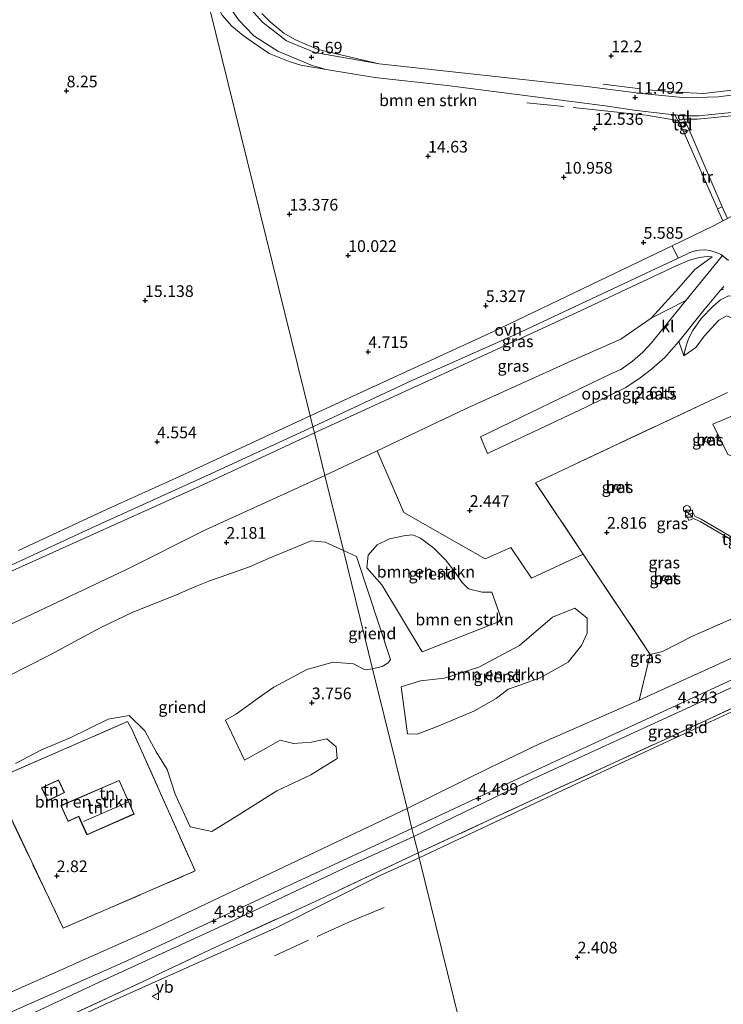
# Model space of a CAD drawing. Units: metres. Extents: x 39992 to 50000, y 412499 to 418750.
# Drawn here: x 41057 to 41207, y 417292 to 417502 of the extents above; entities that cross this region are included whole.
import ezdxf
from ezdxf.enums import TextEntityAlignment as Align

# ---------------------------------------------------------------- set-up
doc = ezdxf.new("R2010")
doc.units = ezdxf.units.M
doc.linetypes.add('IE-TERREINAFSCHEIDING', pattern=[10, 8, -2])
doc.layers.get('0').update_dxf_attribs({"lineweight": 25})
for name, color, linetype, lineweight in [('B-ME-AL-OVERIG-GV-B6', 7, 'BV-GELEIDERAIL', 18), ('B-ME-GR-BOMENSTRUIKEN-GV-B6', 93, 'Continuous', 18), ('B-ME-GW-KRUINLIJN-L-B1', 93, 'Continuous', 18), ('B-ME-GW-TEENLIJN-L-B1', 93, 'Continuous', 18), ('B-ME-IE-GRASLAND-GV-B6', 93, 'Continuous', 18), ('B-ME-IE-GRONDWERKLIJN-GROND_INGERICHT-GV-B6', 253, 'Continuous', 18), ('B-ME-IE-HULPGEOMETRIE-L-B1', 53, 'Continuous', 18), ('B-ME-IE-INRICHTINGSELEMENT-S-B1', 253, 'Continuous', 18), ('B-ME-IE-TERREINAFSCHEIDING-DOORGANG-L-B1', 8, 'IE-TERREINAFSCHEIDING-KUNSTMATIG-OPEN', 18), ('B-ME-IE-TERREINAFSCHEIDING-RASTERHEKWERK-L-B1', 8, 'IE-TERREINAFSCHEIDING', 18), ('B-ME-KG-KADASTRAAL-DAKRAND-L-B1', 13, 'Continuous', 18), ('B-ME-KG-KADASTRAAL-NOKLIJN-L-B1', 13, 'Continuous', 18), ('B-ME-OG-BEBOUWING-GV-B6', 173, 'Continuous', 18), ('B-ME-OG-BEBOUWING-S-B1', 173, 'Continuous', 18), ('B-ME-VH-VERH_SOORT-BETON-OVERIG-GV-B6', 8, 'IE-TERREINAFSCHEIDING-NATUURLIJK-HOUTWAL', 18), ('B-ME-VH-VERH_SOORT-BITUMEN-GV-B6', 8, 'IE-TERREINAFSCHEIDING-NATUURLIJK-HOUTWAL', 18), ('B-ME-VH-VERH_SOORT-KLINKERS-GV-B6', 8, 'IE-TERREINAFSCHEIDING-NATUURLIJK-HOUTWAL', 18), ('B-ME-VH-VERH_SOORT-ONVERHARD-GV-B6', 8, 'Continuous', 18), ('B-ME-VH-VERH_SOORT-TEGELS-GV-B6', 8, 'Continuous', 18), ('B-ME-VW-MEUBILAIR_WEGMEUBILAIR-VERKEERSBORD-S-B1', 8, 'Continuous', 18)]:
    doc.layers.add(name, color=color, linetype=linetype, lineweight=lineweight)
doc.layers.add('B-ME-GW-HOOGTEPUNT-S-B1', color=10, linetype='Continuous')
doc.styles.add('NLCS-ISO', font='NLCS-ISO.TTF')
doc.linetypes.add('BV-GELEIDERAIL', pattern='A,10,-3,[108,NLCS.SHX,S=1,R=0,X=0,Y=0],-3', length=16)
doc.linetypes.add('IE-TERREINAFSCHEIDING-KUNSTMATIG-OPEN', pattern='A,7,-1.5,[67,NLCS.SHX,S=0.75,R=0,X=0,Y=0],-1.5', length=10)
doc.linetypes.add('IE-TERREINAFSCHEIDING-NATUURLIJK-HOUTWAL', pattern='A,7,-1.5,[67,NLCS.SHX,S=0.75,R=45,X=0,Y=0],-1.5,7,-1.5,[70,NLCS.SHX,S=0.75,R=0,X=0,Y=0],-1.5', length=20)

# ---------------------------------------------------------------- blocks, each defined once
blk = doc.blocks.new('dtb')
blk.add_circle((0, 0), 0.75)
blk = doc.blocks.new('hoogtepunt')
for p, q in [((-0.5, 0), (0.5, 0)), ((0, 0.5), (0, -0.5))]:
    blk.add_line(p, q)
blk = doc.blocks.new('kast')
blk.add_line((-0.75, -0.75), (0.75, 0.75))
blk.add_lwpolyline([(-0.75, 0.75), (0.75, 0.75), (0.75, -0.75), (-0.75, -0.75)], close=True)
blk = doc.blocks.new('verkeersbord')
for p, q in [((0, 0.75), (-0.75, -0.625)), ((0.75, -0.625), (0, 0.75)), ((-0.75, -0.625), (0.75, -0.625))]:
    blk.add_line(p, q)

msp = doc.modelspace()

# ---------------------------------------------------------------- linework, layer by layer
at = {"layer": 'B-ME-AL-OVERIG-GV-B6'}
for points in [[(41159.638, 417373.761, 2.573), (41142.595, 417367.12, 2.573), (41133.938, 417381.402, 2.573), (41130.777, 417385.062, 2.339), (41131.018, 417387.747, 2.339), (41132.985, 417389.942, 2.339), (41135.609, 417391.236, 2.339), (41139.034, 417391.966, 2.339), (41140.62, 417392.107, 2.339), (41142.263, 417391.415, 2.339), (41145.065, 417389.231, 2.339), (41147.603, 417386.762, 2.339), (41149.368, 417384.469, 2.339), (41151.092, 417381.963, 2.339), (41152.53, 417380.539, 2.339), (41155.457, 417379.843, 2.384), (41157.496, 417379.841, 2.384), (41159.638, 417373.761, 2.573)], [(41053.939, 417361.816, 2.58), (41062.885, 417366.387, 2.58), (41073.716, 417372.227, 2.58), (41080.725, 417375.541, 2.58), (41089.707, 417379.149, 2.58), (41094.506, 417381.18, 2.58), (41096.961, 417382.165, 2.58), (41105.682, 417385.248, 2.58), (41109.761, 417387.044, 2.58), (41118.889, 417390.81, 2.574), (41121.867, 417390.541, 2.574), (41125.777, 417388.714, 2.574), (41132.003, 417363.468, 2.571)], [(41132.003, 417363.468, 2.571), (41125.777, 417388.714, 2.574), (41128.535, 417387.43, 2.57), (41135.86, 417365.442, 2.57), (41135.327, 417364.706, 2.57), (41134.025, 417363.987, 2.57), (41132.003, 417363.468, 2.571)], [(41145.666, 417351.03, 2.405), (41141.545, 417349.519, 2.405), (41139.459, 417349.563, 2.405), (41138.088, 417359.627, 2.405), (41142.205, 417360.894, 2.405), (41147.383, 417361.43, 2.405), (41154.745, 417363.844, 2.405), (41163.393, 417368.457, 2.405), (41170.432, 417374.472, 2.405), (41175.248, 417376.391, 2.405), (41177.875, 417374.297, 2.405), (41177.89, 417371.074, 2.405), (41176.696, 417368.434, 2.405), (41173.834, 417364.908, 2.405), (41167.843, 417361.501, 2.405), (41163.455, 417359.96, 2.405), (41160.978, 417359.081, 2.405), (41158.395, 417357.113, 2.405), (41153.652, 417354.385, 2.405), (41145.666, 417351.03, 2.405)], [(41132.003, 417363.468, 2.571), (41130.431, 417363.222, 2.58), (41127.92, 417364.496, 2.58), (41123.547, 417364.908, 2.58), (41117.912, 417363.323, 2.58), (41110.898, 417359.515, 2.58), (41107.835, 417357.404, 2.58), (41102.935, 417353.87, 2.58), (41100.573, 417352.492, 2.58), (41104.601, 417343.932, 2.58), (41109.266, 417346.473, 2.58), (41112.213, 417348.222, 2.58), (41115.084, 417347.497, 2.58), (41118.955, 417347.812, 2.58), (41122.197, 417348.485, 2.58), (41124.193, 417346.751, 2.58), (41124.42, 417344.277, 2.58), (41118.819, 417340.822, 2.58), (41111.555, 417337.392, 2.58), (41103.077, 417332.019, 2.58), (41097.66, 417328.69, 2.58), (41093.024, 417329.715, 2.58), (41089.808, 417336.661, 2.58), (41088.103, 417341.914, 2.58), (41085.727, 417345.684, 2.58), (41083.283, 417350.24, 2.58), (41079.921, 417353.513, 2.58), (41075.464, 417352.668, 2.58), (41067.335, 417348.719, 2.58), (41061.184, 417346.154, 2.58), (41055.643, 417343.254, 2.58)]]:
    msp.add_polyline3d(points, dxfattribs=at)
at = {"layer": 'B-ME-GR-BOMENSTRUIKEN-GV-B6'}
for points in [[(41196.034, 417453.878, 5.456), (41157.84, 417435.572, 5.153), (41118.678, 417417.499, 5.31), (41093.091, 417521.247, 5.061)], [(41093.091, 417521.247, 5.061), (41118.678, 417417.499, 5.31)], [(41133.395, 417492.739, 6.473), (41120.339, 417495.826, 5.744), (41117.976, 417496.834, 5.789), (41115.377, 417497.993, 5.63), (41113.002, 417499.303, 5.534), (41110.1, 417501.713, 5.531), (41108.289, 417503.532, 5.405)], [(41099.838, 417503.182, 5.396), (41101.896, 417500.799, 5.516), (41104.303, 417498.829, 5.555), (41106.243, 417497.449, 5.504), (41109.891, 417494.967, 5.624), (41114.142, 417493.235, 5.657), (41116.633, 417492.492, 5.804), (41122.055, 417491.543, 5.846), (41132.509, 417489.86, 6.545), (41147.933, 417488.111, 8.027), (41181.711, 417483.809, 11.267), (41188.452, 417482.797, 11.468), (41194.631, 417482.08, 11.369), (41196.618, 417481.85, 11.351), (41197.292, 417480.63, 11.231), (41198.573, 417478.131, 11.225), (41205.761, 417461.765, 5.867), (41206.883, 417459.189, 5.642), (41205.057, 417458.204, 5.531), (41196.034, 417453.878, 5.456)], [(41294.458, 417502.478, 7.472), (41297.223, 417498.366, 6.479), (41298.315, 417496.698, 6.059), (41296.304, 417496.334, 5.864), (41292.599, 417496.281, 5.6), (41292.313, 417496.33, 5.6), (41282.299, 417495.226, 5.6), (41272.314, 417494.11, 5.612), (41222.896, 417487.814, 9.884), (41205.881, 417485.734, 10.766), (41198.966, 417485.52, 11.288), (41189.48, 417486.445, 11.489), (41177.786, 417487.896, 10.94), (41133.395, 417492.739, 6.473)], [(41118.678, 417417.499, 5.31), (41109.906, 417413.436, 5.28), (41090.69, 417404.578, 5.352), (41075.22, 417397.557, 5.535), (41056.313, 417388.777, 5.664)], [(41191.368, 417366.545, 3.401), (41189.024, 417356.738, 2.843), (41167.571, 417347.366, 2.753), (41157.15, 417342.392, 2.885), (41139.363, 417333.625, 2.928), (41132.003, 417363.468, 2.571), (41134.025, 417363.987, 2.57), (41135.327, 417364.706, 2.57), (41135.86, 417365.442, 2.57), (41128.535, 417387.43, 2.57), (41125.777, 417388.714, 2.574), (41121.814, 417404.783, 2.475), (41132.975, 417410.068, 2.66), (41138.673, 417396.897, 2.51), (41156.045, 417386.994, 2.573), (41161.53, 417389.405, 2.438), (41165.995, 417382.852, 2.633), (41177.035, 417387.979, 2.948), (41191.368, 417366.545, 3.401)], [(41121.814, 417404.783, 2.475), (41125.777, 417388.714, 2.574), (41121.867, 417390.541, 2.574), (41118.889, 417390.81, 2.574), (41109.761, 417387.044, 2.58), (41105.682, 417385.248, 2.58), (41096.961, 417382.165, 2.58), (41094.506, 417381.18, 2.58), (41089.707, 417379.149, 2.58), (41080.725, 417375.541, 2.58), (41073.716, 417372.227, 2.58), (41062.885, 417366.387, 2.58), (41053.939, 417361.816, 2.58)], [(41055.41, 417373.348, 2.655), (41079.212, 417384.598, 2.661), (41096.306, 417393.166, 2.664), (41121.814, 417404.783, 2.475)], [(41133.938, 417381.402, 2.573), (41142.595, 417367.12, 2.573), (41159.638, 417373.761, 2.573), (41157.496, 417379.841, 2.384), (41155.457, 417379.843, 2.384), (41152.53, 417380.539, 2.339), (41151.092, 417381.963, 2.339), (41149.368, 417384.469, 2.339), (41147.603, 417386.762, 2.339), (41145.065, 417389.231, 2.339), (41142.263, 417391.415, 2.339), (41140.62, 417392.107, 2.339), (41139.034, 417391.966, 2.339), (41135.609, 417391.236, 2.339), (41132.985, 417389.942, 2.339), (41131.018, 417387.747, 2.339), (41130.777, 417385.062, 2.339), (41133.938, 417381.402, 2.573)], [(41138.088, 417359.627, 2.405), (41139.459, 417349.563, 2.405), (41141.545, 417349.519, 2.405), (41145.666, 417351.03, 2.405), (41153.652, 417354.385, 2.405), (41158.395, 417357.113, 2.405), (41160.978, 417359.081, 2.405), (41163.455, 417359.96, 2.405), (41167.843, 417361.501, 2.405), (41173.834, 417364.908, 2.405), (41176.696, 417368.434, 2.405), (41177.89, 417371.074, 2.405), (41177.875, 417374.297, 2.405), (41175.248, 417376.391, 2.405), (41170.432, 417374.472, 2.405), (41163.393, 417368.457, 2.405), (41154.745, 417363.844, 2.405), (41147.383, 417361.43, 2.405), (41142.205, 417360.894, 2.405), (41138.088, 417359.627, 2.405)], [(41055.643, 417343.254, 2.58), (41061.184, 417346.154, 2.58), (41067.335, 417348.719, 2.58), (41075.464, 417352.668, 2.58), (41079.921, 417353.513, 2.58), (41083.283, 417350.24, 2.58), (41085.727, 417345.684, 2.58), (41088.103, 417341.914, 2.58), (41089.808, 417336.661, 2.58), (41093.024, 417329.715, 2.58), (41097.66, 417328.69, 2.58), (41103.077, 417332.019, 2.58), (41111.555, 417337.392, 2.58), (41118.819, 417340.822, 2.58), (41124.42, 417344.277, 2.58), (41124.193, 417346.751, 2.58), (41122.197, 417348.485, 2.58), (41118.955, 417347.812, 2.58), (41115.084, 417347.497, 2.58), (41112.213, 417348.222, 2.58), (41109.266, 417346.473, 2.58), (41104.601, 417343.932, 2.58), (41100.573, 417352.492, 2.58), (41102.935, 417353.87, 2.58), (41107.835, 417357.404, 2.58), (41110.898, 417359.515, 2.58), (41117.912, 417363.323, 2.58), (41123.547, 417364.908, 2.58), (41127.92, 417364.496, 2.58), (41130.431, 417363.222, 2.58), (41132.003, 417363.468, 2.571), (41139.363, 417333.625, 2.928), (41117.149, 417323.041, 3.069), (41085.461, 417308.003, 3.018), (41052.456, 417293.339, 3.093)], [(41050.79, 417339.654, 2.949), (41065.857, 417308.02, 3.924), (41094.067, 417320.254, 3.375), (41080.577, 417350.429, 3.243), (41079.626, 417352.205, 3.066), (41050.79, 417339.654, 2.949)]]:
    msp.add_polyline3d(points, dxfattribs=at)
at = {"layer": 'B-ME-GW-KRUINLIJN-L-B1'}
for points in [[(41204.628, 417451.503, 5.249), (41203.509, 417451.604, 5.402), (41201.85, 417451.397, 5.471), (41199.748, 417450.77, 5.483), (41196.909, 417449.563, 5.492), (41175.521, 417439.568, 5.237), (41157.535, 417431.244, 5.15), (41119.561, 417413.916, 5.265)], [(41230.662, 417402.691, 4.106), (41227.075, 417409.755, 4.28), (41223.105, 417418.007, 4.331), (41218.645, 417427.564, 4.226), (41214.833, 417436.924, 4.253), (41213.157, 417440.38, 4.25), (41212.43, 417441.39, 4.247), (41211.486, 417442.297, 4.25), (41210.11, 417443.004, 4.253), (41208.093, 417443.146, 4.253), (41206.378, 417442.292, 4.253), (41204.712, 417440.911, 4.175), (41202.241, 417438.305, 3.938), (41200.463, 417435.752, 3.653), (41199.525, 417433.974, 3.341), (41199.103, 417432.714, 3.161), (41198.782, 417431.453, 3.071), (41198.557, 417430.339, 2.903)], [(41119.561, 417413.916, 5.265), (41094.778, 417402.35, 5.265), (41054.947, 417384.369, 5.4), (41026.402, 417370.605, 5.358), (41003.651, 417360.317, 5.307), (40981.106, 417349.602, 5.256), (40972.813, 417345.435, 5.199), (40967.86, 417342.67, 4.929)], [(41140.413, 417329.367, 4.428), (41170.302, 417343.331, 4.322), (41210.637, 417361.936, 4.403), (41237.177, 417374.059, 4.568), (41241.46, 417376.453, 4.709), (41236.817, 417387.241, 4.46), (41234.365, 417391.803, 4.445), (41231.184, 417396.31, 4.268), (41228.262, 417399.563, 3.881), (41226.587, 417401.347, 3.503), (41224.918, 417402.287, 3.14), (41224.067, 417402.47, 2.948)], [(41247.655, 417372.782, 3.227), (41243.074, 417375.972, 4.859), (41228.681, 417368.72, 4.454), (41199.081, 417354.974, 4.307), (41166.299, 417339.937, 4.214), (41140.838, 417327.642, 4.368)], [(40900.09, 417218.309, 4.709), (40918.209, 417226.909, 4.731), (40949.936, 417241.988, 4.671), (40983.803, 417257.137, 4.608), (41014.549, 417271.861, 4.569), (41046.778, 417286.667, 4.554), (41078.66, 417300.686, 4.464), (41112.849, 417316.595, 4.44), (41140.413, 417329.367, 4.428)], [(41140.838, 417327.642, 4.368), (41127.1, 417321.418, 4.326), (41099.8, 417308.554, 4.38), (41073.43, 417296.421, 4.443), (41047.192, 417284.177, 4.431), (41017.151, 417270.121, 4.461), (40986.621, 417256.235, 4.455), (40950.838, 417240.063, 4.599), (40916.258, 417223.642, 4.656), (40908.317, 417219.933, 4.666)]]:
    msp.add_polyline3d(points, dxfattribs=at)
at = {"layer": 'B-ME-GW-TEENLIJN-L-B1'}
for points in [[(41121.814, 417404.783, 2.475), (41132.975, 417410.068, 2.66), (41151.687, 417418.929, 2.528), (41174.363, 417429.183, 2.552), (41185.062, 417433.889, 2.693), (41191.579, 417438.42, 3.023), (41197.491, 417444.907, 4.244), (41200.928, 417448.827, 4.805), (41204.628, 417451.503, 5.249)], [(41213.65, 417427.097, 2.897), (41212.926, 417429.296, 2.945), (41212.025, 417431.508, 2.951), (41211.396, 417433.261, 2.957), (41210.542, 417435.587, 2.987), (41209.952, 417437.006, 3.08), (41209.174, 417438.279, 3.092), (41207.715, 417438.894, 3.095), (41206.019, 417437.939, 3.095), (41202.914, 417434.567, 2.96), (41201.132, 417432.151, 2.879), (41198.557, 417430.339, 2.903)], [(41121.814, 417404.783, 2.475), (41096.306, 417393.166, 2.664), (41079.212, 417384.598, 2.661), (41055.41, 417373.348, 2.655), (41035.878, 417365.172, 2.694), (41029.973, 417365.122, 3.549), (41009.591, 417356.155, 3.576), (40995.166, 417349.908, 3.522), (40972.439, 417340.166, 3.969), (40967.86, 417342.67, 4.929)], [(41139.363, 417333.625, 2.928), (41157.15, 417342.392, 2.885), (41167.571, 417347.366, 2.753), (41189.024, 417356.738, 2.843), (41207.04, 417364.978, 3.131), (41218.479, 417370.123, 3.104), (41224.852, 417373.846, 3.17), (41228.856, 417375.393, 3.287), (41231.809, 417376.099, 3.503), (41235.138, 417377.012, 3.635), (41237.337, 417377.644, 3.752), (41236.397, 417381.034, 3.602), (41233.077, 417387.354, 3.407), (41231.372, 417390.953, 3.338), (41229.151, 417393.587, 3.305), (41227.372, 417396.027, 3.227), (41225.857, 417398.617, 3.185), (41224.067, 417402.47, 2.948)], [(41141.974, 417323.037, 3.096), (41170.401, 417336.428, 2.966), (41192.153, 417346.601, 3.071), (41219.023, 417359.002, 3.005), (41239.392, 417368.187, 2.945), (41240.912, 417368.895, 3.065), (41246.246, 417371.377, 3.146), (41247.655, 417372.782, 3.227)], [(41139.363, 417333.625, 2.928), (41117.149, 417323.041, 3.069), (41085.461, 417308.003, 3.018), (41052.456, 417293.339, 3.093), (41028.794, 417283.602, 3.072), (41002.873, 417271.564, 3.045), (40976.085, 417259.409, 3.036), (40952.304, 417248.558, 3.018), (40926.349, 417236.095, 3.024), (40899.26, 417223.956, 3.075), (40880.571, 417214.455, 3.114)], [(40938.608, 417227.583, 2.991), (40962.217, 417239.304, 3.18), (40993.124, 417253.137, 3.009), (41026.8, 417269.241, 3.027), (41074.69, 417291.701, 3.012), (41111.641, 417308.277, 2.883), (41133.643, 417319.268, 3.063), (41141.974, 417323.037, 3.096)]]:
    msp.add_polyline3d(points, dxfattribs=at)
at = {"layer": 'B-ME-IE-GRASLAND-GV-B6'}
for points in [[(41207.874, 417459.724, 5.615), (41206.745, 417462.188, 5.843), (41199.68, 417478.639, 11.276), (41198.646, 417480.936, 11.255), (41198.254, 417481.66, 11.267), (41201.74, 417481.644, 10.997), (41210.084, 417482.518, 10.628), (41231.576, 417485.182, 9.125), (41249.903, 417487.687, 7.451), (41269.604, 417490.111, 5.747), (41272.005, 417490.299, 5.516), (41272.826, 417490.271, 5.471), (41272.752, 417489.958, 5.471), (41272.231, 417489.648, 5.471), (41225.056, 417468.532, 5.444), (41217.21, 417464.953, 5.462), (41211.442, 417461.648, 5.555), (41207.874, 417459.724, 5.615)], [(41197.298, 417451.225, 5.408), (41199.056, 417452.025, 5.471), (41199.858, 417452.44, 5.471), (41200.944, 417452.785, 5.471), (41201.851, 417452.939, 5.444), (41203.117, 417453, 5.393), (41204.195, 417452.877, 5.345), (41205.655, 417452.341, 5.33), (41206.467, 417451.995, 5.204), (41206.785, 417451.77, 5.177), (41198.968, 417442.15, 3.992), (41191.579, 417438.42, 3.023), (41197.491, 417444.907, 4.244), (41200.928, 417448.827, 4.805), (41204.628, 417451.503, 5.249), (41203.509, 417451.604, 5.402), (41201.85, 417451.397, 5.471), (41199.748, 417450.77, 5.483), (41196.909, 417449.563, 5.492), (41175.521, 417439.568, 5.237), (41157.535, 417431.244, 5.15), (41119.561, 417413.916, 5.265), (41119.251, 417415.174, 5.274), (41140.271, 417424.984, 5.183), (41162.522, 417434.938, 5.078), (41197.298, 417451.225, 5.408)], [(41132.975, 417410.068, 2.66), (41121.814, 417404.783, 2.475), (41119.561, 417413.916, 5.265), (41157.535, 417431.244, 5.15), (41175.521, 417439.568, 5.237), (41196.909, 417449.563, 5.492), (41199.748, 417450.77, 5.483), (41201.85, 417451.397, 5.471), (41203.509, 417451.604, 5.402), (41204.628, 417451.503, 5.249), (41200.928, 417448.827, 4.805), (41197.491, 417444.907, 4.244), (41191.579, 417438.42, 3.023), (41185.062, 417433.889, 2.693), (41174.363, 417429.183, 2.552), (41151.687, 417418.929, 2.528), (41132.975, 417410.068, 2.66)], [(41208.093, 417443.146, 4.253), (41206.378, 417442.292, 4.253), (41204.712, 417440.911, 4.175), (41202.241, 417438.305, 3.938), (41200.463, 417435.752, 3.653), (41199.525, 417433.974, 3.341), (41199.103, 417432.714, 3.161), (41198.782, 417431.453, 3.071), (41198.557, 417430.339, 2.903), (41197.462, 417433.402, 3.368), (41202.818, 417440.115, 3.968), (41206.403, 417444.399, 4.364), (41207.02, 417444.568, 4.349)], [(41198.557, 417430.339, 2.903), (41198.782, 417431.453, 3.071), (41199.103, 417432.714, 3.161), (41199.525, 417433.974, 3.341), (41200.463, 417435.752, 3.653), (41202.241, 417438.305, 3.938), (41204.712, 417440.911, 4.175), (41206.378, 417442.292, 4.253), (41208.093, 417443.146, 4.253)], [(41207.715, 417438.894, 3.095), (41206.019, 417437.939, 3.095), (41202.914, 417434.567, 2.96), (41201.132, 417432.151, 2.879), (41198.557, 417430.339, 2.903)], [(41191.368, 417366.545, 3.401), (41177.035, 417387.979, 2.948), (41166.832, 417403.236, 2.762), (41207.73, 417422.455, 2.886)], [(41209.923, 417417.954, 2.85), (41204.735, 417415.75, 3.146), (41207.937, 417409.288, 2.915)], [(41207.937, 417409.288, 2.915), (41204.735, 417415.75, 3.146), (41209.923, 417417.954, 2.85)], [(40967.86, 417342.67, 4.929), (40969.672, 417345.931, 5.298), (40993.666, 417357.099, 5.334), (41008.033, 417364.28, 5.316), (41018.362, 417369.169, 5.352), (41048.923, 417382.967, 5.508), (41071.944, 417393.567, 5.424), (41096.797, 417404.858, 5.316), (41119.251, 417415.174, 5.274), (41119.561, 417413.916, 5.265), (41094.778, 417402.35, 5.265), (41054.947, 417384.369, 5.4), (41026.402, 417370.605, 5.358), (41003.651, 417360.317, 5.307), (40981.106, 417349.602, 5.256), (40972.813, 417345.435, 5.199), (40967.86, 417342.67, 4.929)], [(41121.814, 417404.783, 2.475), (41096.306, 417393.166, 2.664), (41079.212, 417384.598, 2.661), (41055.41, 417373.348, 2.655), (41035.878, 417365.172, 2.694), (41029.973, 417365.122, 3.549), (41009.591, 417356.155, 3.576), (40995.166, 417349.908, 3.522), (40972.439, 417340.166, 3.969), (40967.86, 417342.67, 4.929), (40972.813, 417345.435, 5.199), (40981.106, 417349.602, 5.256), (41003.651, 417360.317, 5.307), (41026.402, 417370.605, 5.358), (41054.947, 417384.369, 5.4), (41094.778, 417402.35, 5.265), (41119.561, 417413.916, 5.265), (41121.814, 417404.783, 2.475)], [(41203.992, 417411.72, 2.984), (41204.345, 417412.706, 2.957), (41203.338, 417413.077, 2.96), (41202.993, 417412.088, 2.957), (41203.992, 417411.72, 2.984)], [(41184.662, 417401.597, 2.966), (41185.015, 417402.583, 2.939), (41184.008, 417402.954, 2.942), (41183.663, 417401.965, 2.939), (41184.662, 417401.597, 2.966)], [(41212.431, 417389.48, 2.888), (41202.259, 417395.424, 3.167), (41200.866, 417396.064, 3.233), (41200.513, 417396.809, 3.221), (41199.114, 417396.208, 3.269), (41199.594, 417395.146, 3.263), (41200.599, 417395.606, 3.239), (41202.067, 417394.935, 3.191), (41212.186, 417389.021, 2.913)], [(41194.898, 417382.084, 2.963), (41195.251, 417383.07, 2.936), (41194.244, 417383.441, 2.939), (41193.899, 417382.452, 2.936), (41194.898, 417382.084, 2.963)], [(41207.04, 417364.978, 3.131), (41189.024, 417356.738, 2.843), (41191.368, 417366.545, 3.401), (41193.995, 417367.193, 3.449), (41200.402, 417370.413, 3.557), (41215.91, 417377.259, 3.161)], [(41215.91, 417377.259, 3.161), (41200.402, 417370.413, 3.557), (41193.995, 417367.193, 3.449), (41191.368, 417366.545, 3.401)], [(41247.655, 417372.782, 3.227), (41240.56, 417369.585, 3.377), (41226.101, 417363.047, 3.353), (41194.479, 417348.37, 3.254), (41166.431, 417335.527, 3.332), (41141.712, 417324.098, 3.369), (41140.838, 417327.642, 4.368), (41166.299, 417339.937, 4.214), (41199.081, 417354.974, 4.307), (41228.681, 417368.72, 4.454), (41243.074, 417375.972, 4.859), (41247.655, 417372.782, 3.227)], [(41228.681, 417368.72, 4.454), (41199.081, 417354.974, 4.307), (41166.299, 417339.937, 4.214), (41140.838, 417327.642, 4.368), (41140.413, 417329.367, 4.428), (41170.302, 417343.331, 4.322), (41210.637, 417361.936, 4.403)], [(41189.024, 417356.738, 2.843), (41207.04, 417364.978, 3.131)], [(41210.637, 417361.936, 4.403), (41170.302, 417343.331, 4.322), (41140.413, 417329.367, 4.428), (41139.363, 417333.625, 2.928), (41157.15, 417342.392, 2.885), (41167.571, 417347.366, 2.753), (41189.024, 417356.738, 2.843)], [(40880.571, 417214.455, 3.114), (40899.26, 417223.956, 3.075), (40926.349, 417236.095, 3.024), (40952.304, 417248.558, 3.018), (40976.085, 417259.409, 3.036), (41002.873, 417271.564, 3.045), (41028.794, 417283.602, 3.072), (41052.456, 417293.339, 3.093), (41085.461, 417308.003, 3.018), (41117.149, 417323.041, 3.069), (41139.363, 417333.625, 2.928), (41140.413, 417329.367, 4.428), (41112.849, 417316.595, 4.44), (41078.66, 417300.686, 4.464), (41046.778, 417286.667, 4.554), (41014.549, 417271.861, 4.569), (40983.803, 417257.137, 4.608), (40949.936, 417241.988, 4.671), (40918.209, 417226.909, 4.731), (40900.09, 417218.309, 4.709), (40880.571, 417214.455, 3.114)], [(40900.09, 417218.309, 4.709), (40918.209, 417226.909, 4.731), (40949.936, 417241.988, 4.671), (40983.803, 417257.137, 4.608), (41014.549, 417271.861, 4.569), (41046.778, 417286.667, 4.554), (41078.66, 417300.686, 4.464), (41112.849, 417316.595, 4.44), (41140.413, 417329.367, 4.428), (41140.838, 417327.642, 4.368), (41127.1, 417321.418, 4.326), (41099.8, 417308.554, 4.38), (41073.43, 417296.421, 4.443), (41047.192, 417284.177, 4.431), (41017.151, 417270.121, 4.461), (40986.621, 417256.235, 4.455), (40950.838, 417240.063, 4.599), (40916.258, 417223.642, 4.656), (40908.317, 417219.933, 4.666), (40900.09, 417218.309, 4.709)], [(40908.317, 417219.933, 4.666), (40916.258, 417223.642, 4.656), (40950.838, 417240.063, 4.599), (40986.621, 417256.235, 4.455), (41017.151, 417270.121, 4.461), (41047.192, 417284.177, 4.431), (41073.43, 417296.421, 4.443), (41099.8, 417308.554, 4.38), (41127.1, 417321.418, 4.326), (41140.838, 417327.642, 4.368), (41141.712, 417324.098, 3.369), (41120.634, 417314.176, 3.537), (41097.367, 417303.476, 3.387), (41085.419, 417297.844, 3.267), (41084.191, 417297.233, 3.3), (41062.8, 417287.269, 3.462), (41029.063, 417271.424, 3.204), (40998.434, 417257.572, 3.327), (40968.969, 417243.914, 3.399), (40949.511, 417234.633, 3.393), (40937.749, 417229.242, 3.402), (40925.241, 417223.275, 3.453), (40908.317, 417219.933, 4.666)]]:
    msp.add_polyline3d(points, dxfattribs=at)
at = {"layer": 'B-ME-IE-GRONDWERKLIJN-GROND_INGERICHT-GV-B6'}
for points in [[(41177.035, 417387.979, 2.948), (41165.995, 417382.852, 2.633), (41161.53, 417389.405, 2.438), (41156.045, 417386.994, 2.573), (41138.673, 417396.897, 2.51), (41132.975, 417410.068, 2.66), (41151.687, 417418.929, 2.528), (41174.363, 417429.183, 2.552), (41185.062, 417433.889, 2.693), (41191.579, 417438.42, 3.023), (41198.968, 417442.15, 3.992), (41191.562, 417433.073, 2.93), (41189.772, 417431.156, 2.771), (41187.589, 417429.213, 2.6), (41185.092, 417427.453, 2.597), (41182.765, 417426.436, 2.585), (41155.047, 417413.06, 2.51), (41156.587, 417409.505, 2.507), (41177.572, 417419.377, 2.516), (41186.118, 417423.565, 2.609), (41189.227, 417425.669, 2.651), (41191.631, 417427.5, 2.72), (41194.449, 417429.998, 2.897), (41197.462, 417433.402, 3.368), (41198.557, 417430.339, 2.903), (41201.132, 417432.151, 2.879), (41202.914, 417434.567, 2.96), (41206.019, 417437.939, 3.095), (41207.715, 417438.894, 3.095)], [(41207.73, 417422.455, 2.886), (41166.832, 417403.236, 2.762), (41177.035, 417387.979, 2.948)], [(41342.891, 417303.15, 2.483), (41155.371, 417268.715, 2.631), (41141.974, 417323.037, 3.096), (41170.401, 417336.428, 2.966), (41192.153, 417346.601, 3.071), (41219.023, 417359.002, 3.005), (41239.392, 417368.187, 2.945), (41240.912, 417368.895, 3.065), (41241.807, 417366.957, 2.777), (41243.261, 417363.926, 2.771), (41246.421, 417357.565, 2.771), (41287.082, 417376.671, 2.633), (41283.942, 417384.78, 2.777), (41321.963, 417402.327, 2.876), (41350.893, 417415.478, 2.834), (41352.567, 417416.1, 2.84), (41355.618, 417416.976, 2.843), (41357.226, 417417.386, 2.831), (41360.293, 417417.513, 2.9), (41374.782, 417373.905, 2.381), (41345.956, 417365.237, 2.45), (41342.891, 417303.15, 2.483)], [(41240.912, 417368.895, 3.065), (41239.392, 417368.187, 2.945), (41219.023, 417359.002, 3.005), (41192.153, 417346.601, 3.071), (41170.401, 417336.428, 2.966), (41141.974, 417323.037, 3.096), (41141.712, 417324.098, 3.369), (41166.431, 417335.527, 3.332), (41194.479, 417348.37, 3.254), (41226.101, 417363.047, 3.353), (41240.56, 417369.585, 3.377), (41240.912, 417368.895, 3.065)], [(41080.577, 417350.429, 3.243), (41094.067, 417320.254, 3.375), (41065.857, 417308.02, 3.924), (41050.79, 417339.654, 2.949), (41079.626, 417352.205, 3.066), (41080.577, 417350.429, 3.243)], [(41061.234, 417338.032, 2.961), (41062.554, 417335.265, 2.961), (41066.126, 417337.029, 2.961), (41064.87, 417339.718, 2.961), (41061.234, 417338.032, 2.961)], [(41077.812, 417339.622, 2.949), (41065.331, 417334.237, 2.949), (41066.912, 417330.835, 2.949), (41069.134, 417331.883, 2.949), (41070.921, 417328.002, 2.949), (41081.031, 417332.418, 2.949), (41077.812, 417339.622, 2.949)], [(41141.974, 417323.037, 3.096), (41133.643, 417319.268, 3.063), (41111.641, 417308.277, 2.883), (41074.69, 417291.701, 3.012), (41026.8, 417269.241, 3.027), (40993.124, 417253.137, 3.009), (40962.217, 417239.304, 3.18), (40938.608, 417227.583, 2.991), (40937.749, 417229.242, 3.402), (40949.511, 417234.633, 3.393), (40968.969, 417243.914, 3.399), (40998.434, 417257.572, 3.327), (41029.063, 417271.424, 3.204), (41062.8, 417287.269, 3.462), (41084.191, 417297.233, 3.3), (41085.419, 417297.844, 3.267), (41097.367, 417303.476, 3.387), (41120.634, 417314.176, 3.537), (41141.712, 417324.098, 3.369), (41141.974, 417323.037, 3.096)], [(40939.393, 417226.069, 3.339), (40938.608, 417227.583, 2.991), (40962.217, 417239.304, 3.18), (40993.124, 417253.137, 3.009), (41026.8, 417269.241, 3.027), (41074.69, 417291.701, 3.012), (41111.641, 417308.277, 2.883), (41133.643, 417319.268, 3.063), (41141.974, 417323.037, 3.096), (41155.371, 417268.715, 2.631), (40939.393, 417226.069, 3.339)]]:
    msp.add_polyline3d(points, dxfattribs=at)
at = {"layer": 'B-ME-IE-HULPGEOMETRIE-L-B1'}
msp.add_polyline3d([(41190.16, 417156.617, 2.585), (41155.371, 417268.715, 2.631), (41141.974, 417323.037, 3.096), (41141.712, 417324.098, 3.369), (41140.838, 417327.642, 4.368), (41140.413, 417329.367, 4.428), (41139.363, 417333.625, 2.928), (41132.003, 417363.468, 2.571), (41125.777, 417388.714, 2.574), (41121.814, 417404.783, 2.475), (41119.561, 417413.916, 5.265), (41119.251, 417415.174, 5.274), (41118.678, 417417.499, 5.31), (41093.091, 417521.247, 5.061)], dxfattribs=at)
at = {"layer": 'B-ME-IE-TERREINAFSCHEIDING-DOORGANG-L-B1'}
for p, q in [((41197.292, 417480.63, 11.231), (41198.646, 417480.936, 11.255)), ((41085.419, 417297.844, 3.267), (41084.191, 417297.233, 3.3))]:
    msp.add_line(p, q, dxfattribs=at)
at = {"layer": 'B-ME-IE-TERREINAFSCHEIDING-RASTERHEKWERK-L-B1'}
for points in [[(41181.311, 417488.447, 11.444), (41190.912, 417487.212, 11.654), (41196.948, 417486.697, 11.462), (41202.762, 417486.384, 11.156), (41211.288, 417487.39, 10.775), (41226.262, 417489.123, 9.848), (41238.169, 417490.802, 8.804), (41247.026, 417491.892, 7.991), (41259.392, 417493.562, 7.118), (41268.665, 417494.588, 6.23), (41274.733, 417495.244, 5.954), (41284.517, 417496.278, 5.888), (41296.99, 417496.691, 6.158), (41290.181, 417506.964, 8.825)], [(41198.646, 417480.936, 11.255), (41201.463, 417480.945, 10.982), (41211.134, 417481.875, 10.724), (41223.63, 417483.345, 9.962), (41248.787, 417486.46, 7.646), (41250.837, 417481.66, 5.756)], [(41164.942, 417484.417, 10.883), (41180.905, 417482.817, 11.552), (41184.311, 417482.44, 11.609), (41187.484, 417482.108, 11.477), (41190.518, 417481.789, 11.483), (41197.292, 417480.63, 11.231)], [(41225.331, 417381.244, 3.137), (41215.91, 417377.259, 3.161), (41200.402, 417370.413, 3.557), (41193.995, 417367.193, 3.449), (41191.368, 417366.545, 3.401), (41177.035, 417387.979, 2.948), (41166.832, 417403.236, 2.762), (41207.73, 417422.455, 2.886), (41207.896, 417422.533, 2.897)], [(41210.132, 417418.043, 2.915), (41209.923, 417417.954, 2.85), (41204.735, 417415.75, 3.146), (41207.937, 417409.288, 2.915), (41212.157, 417407.663, 2.987), (41213.687, 417406.026, 2.96), (41215.356, 417403.89, 2.954), (41216.343, 417401.976, 2.948), (41224.665, 417382.627, 3.146)], [(41141.712, 417324.098, 3.369), (41166.431, 417335.527, 3.332), (41194.479, 417348.37, 3.254), (41226.101, 417363.047, 3.353), (41240.56, 417369.585, 3.377), (41247.655, 417372.782, 3.227)], [(41065.857, 417308.02, 3.924), (41094.067, 417320.254, 3.375), (41080.577, 417350.429, 3.243), (41079.626, 417352.205, 3.066), (41050.79, 417339.654, 2.949), (41065.857, 417308.02, 3.924)], [(41141.712, 417324.098, 3.369), (41120.634, 417314.176, 3.537), (41097.367, 417303.476, 3.387), (41085.419, 417297.844, 3.267)], [(41111.035, 417302.121, 2.829), (41127.074, 417309.416, 2.745), (41135.695, 417312.978, 2.775)], [(41084.191, 417297.233, 3.3), (41062.8, 417287.269, 3.462), (41029.063, 417271.424, 3.204), (40998.434, 417257.572, 3.327), (40968.969, 417243.914, 3.399), (40949.511, 417234.633, 3.393), (40937.749, 417229.242, 3.402), (40925.241, 417223.275, 3.453)]]:
    msp.add_polyline3d(points, dxfattribs=at)
at = {"layer": 'B-ME-KG-KADASTRAAL-DAKRAND-L-B1'}
for points in [[(41066.06, 417337.052, 4.713), (41064.846, 417339.652, 4.713), (41061.301, 417338.008, 4.713), (41062.577, 417335.332, 4.713), (41066.06, 417337.052, 4.713)], [(41080.965, 417332.444, 6.251), (41077.786, 417339.557, 5.147), (41065.398, 417334.212, 5.143), (41066.937, 417330.9, 5.131), (41069.159, 417331.948, 5.662), (41070.946, 417328.067, 6.052), (41080.965, 417332.444, 6.251)]]:
    msp.add_polyline3d(points, dxfattribs=at)
at = {"layer": 'B-ME-KG-KADASTRAAL-NOKLIJN-L-B1'}
msp.add_line((41070.207, 417330.83, 8.559), (41079.636, 417334.931, 8.559), dxfattribs=at)
at = {"layer": 'B-ME-OG-BEBOUWING-GV-B6'}
msp.add_polyline3d([(41206.745, 417462.188, 5.843), (41205.761, 417461.765, 5.867), (41198.573, 417478.131, 11.225), (41199.68, 417478.639, 11.276), (41206.745, 417462.188, 5.843)], dxfattribs=at)
at = {"layer": 'B-ME-VH-VERH_SOORT-BETON-OVERIG-GV-B6'}
for points in [[(41204.345, 417412.706, 2.957), (41203.992, 417411.72, 2.984), (41202.993, 417412.088, 2.957), (41203.338, 417413.077, 2.96), (41204.345, 417412.706, 2.957)], [(41185.015, 417402.583, 2.939), (41184.662, 417401.597, 2.966), (41183.663, 417401.965, 2.939), (41184.008, 417402.954, 2.942), (41185.015, 417402.583, 2.939)], [(41195.251, 417383.07, 2.936), (41194.898, 417382.084, 2.963), (41193.899, 417382.452, 2.936), (41194.244, 417383.441, 2.939), (41195.251, 417383.07, 2.936)]]:
    msp.add_polyline3d(points, dxfattribs=at)
at = {"layer": 'B-ME-VH-VERH_SOORT-BITUMEN-GV-B6'}
for points in [[(41103.677, 417507.049, 5.15), (41108.431, 417501.679, 5.297), (41113.57, 417497.693, 5.507), (41119.683, 417495.204, 5.687), (41133.395, 417492.739, 6.473), (41177.786, 417487.896, 10.94), (41189.48, 417486.445, 11.489), (41198.966, 417485.52, 11.288), (41205.881, 417485.734, 10.766), (41222.896, 417487.814, 9.884)], [(41210.084, 417482.518, 10.628), (41201.74, 417481.644, 10.997), (41198.254, 417481.66, 11.267), (41196.618, 417481.85, 11.351), (41194.631, 417482.08, 11.369), (41188.452, 417482.797, 11.468), (41181.711, 417483.809, 11.267), (41147.933, 417488.111, 8.027), (41132.509, 417489.86, 6.545), (41122.055, 417491.543, 5.846), (41119.056, 417492.422, 5.678), (41111.743, 417495.466, 5.555), (41106.612, 417498.756, 5.441), (41103.35, 417502.196, 5.315)], [(41208.065, 417450.75, 5.027), (41206.98, 417451.632, 5.165), (41206.785, 417451.77, 5.177), (41206.467, 417451.995, 5.204), (41205.655, 417452.341, 5.33), (41204.195, 417452.877, 5.345), (41203.117, 417453, 5.393), (41201.851, 417452.939, 5.444), (41200.944, 417452.785, 5.471), (41199.858, 417452.44, 5.471), (41199.056, 417452.025, 5.471), (41197.298, 417451.225, 5.408), (41196.034, 417453.878, 5.456), (41205.057, 417458.204, 5.531), (41206.883, 417459.189, 5.642), (41207.874, 417459.724, 5.615)], [(41207.02, 417444.568, 4.349), (41206.403, 417444.399, 4.364), (41207.084, 417445.205, 4.433)]]:
    msp.add_polyline3d(points, dxfattribs=at)
at = {"layer": 'B-ME-VH-VERH_SOORT-KLINKERS-GV-B6'}
for points in [[(41207.084, 417445.205, 4.433), (41206.403, 417444.399, 4.364), (41202.818, 417440.115, 3.968), (41197.462, 417433.402, 3.368), (41194.449, 417429.998, 2.897), (41191.631, 417427.5, 2.72), (41189.227, 417425.669, 2.651), (41186.118, 417423.565, 2.609), (41177.572, 417419.377, 2.516), (41156.587, 417409.505, 2.507), (41155.047, 417413.06, 2.51), (41182.765, 417426.436, 2.585), (41185.092, 417427.453, 2.597), (41187.589, 417429.213, 2.6), (41189.772, 417431.156, 2.771), (41191.562, 417433.073, 2.93), (41198.968, 417442.15, 3.992), (41206.785, 417451.77, 5.177)], [(41206.785, 417451.77, 5.177), (41206.98, 417451.632, 5.165), (41208.065, 417450.75, 5.027)]]:
    msp.add_polyline3d(points, dxfattribs=at)
at = {"layer": 'B-ME-VH-VERH_SOORT-ONVERHARD-GV-B6'}
for points in [[(41122.055, 417491.543, 5.846), (41116.633, 417492.492, 5.804), (41114.142, 417493.235, 5.657), (41109.891, 417494.967, 5.624), (41106.243, 417497.449, 5.504), (41104.303, 417498.829, 5.555), (41101.896, 417500.799, 5.516), (41099.838, 417503.182, 5.396), (41098.18, 417506.097, 5.306), (41097.502, 417507.698, 5.306), (41096.543, 417510.583, 5.21), (41094.801, 417517.954, 5.009), (41093.859, 417520.599, 4.937), (41093.091, 417521.247, 5.061), (41095.135, 417521.746, 4.787), (41096.319, 417516.875, 4.925), (41097.812, 417512.025, 5.033), (41100.343, 417506.594, 5.165), (41103.35, 417502.196, 5.315), (41106.612, 417498.756, 5.441), (41111.743, 417495.466, 5.555), (41119.056, 417492.422, 5.678), (41122.055, 417491.543, 5.846)], [(41108.289, 417503.532, 5.405), (41110.1, 417501.713, 5.531), (41113.002, 417499.303, 5.534), (41115.377, 417497.993, 5.63), (41117.976, 417496.834, 5.789), (41120.339, 417495.826, 5.744), (41133.395, 417492.739, 6.473), (41119.683, 417495.204, 5.687), (41113.57, 417497.693, 5.507), (41108.431, 417501.679, 5.297), (41103.677, 417507.049, 5.15)], [(41196.034, 417453.878, 5.456), (41197.298, 417451.225, 5.408), (41162.522, 417434.938, 5.078), (41140.271, 417424.984, 5.183), (41119.251, 417415.174, 5.274), (41118.678, 417417.499, 5.31), (41157.84, 417435.572, 5.153), (41196.034, 417453.878, 5.456)], [(41056.313, 417388.777, 5.664), (41075.22, 417397.557, 5.535), (41090.69, 417404.578, 5.352), (41109.906, 417413.436, 5.28), (41118.678, 417417.499, 5.31), (41119.251, 417415.174, 5.274)], [(41119.251, 417415.174, 5.274), (41096.797, 417404.858, 5.316), (41071.944, 417393.567, 5.424), (41048.923, 417382.967, 5.508)]]:
    msp.add_polyline3d(points, dxfattribs=at)
at = {"layer": 'B-ME-VH-VERH_SOORT-TEGELS-GV-B6'}
for points in [[(41198.254, 417481.66, 11.267), (41198.646, 417480.936, 11.255), (41197.292, 417480.63, 11.231), (41196.618, 417481.85, 11.351), (41198.254, 417481.66, 11.267)], [(41197.292, 417480.63, 11.231), (41198.646, 417480.936, 11.255), (41199.68, 417478.639, 11.276), (41198.573, 417478.131, 11.225), (41197.292, 417480.63, 11.231)], [(41206.883, 417459.189, 5.642), (41205.761, 417461.765, 5.867), (41206.745, 417462.188, 5.843), (41207.874, 417459.724, 5.615), (41206.883, 417459.189, 5.642)], [(41225.207, 417381.502, 3.063), (41212.186, 417389.021, 2.913), (41202.067, 417394.935, 3.191), (41200.599, 417395.606, 3.239), (41199.594, 417395.146, 3.263), (41199.114, 417396.208, 3.269), (41200.513, 417396.809, 3.221), (41200.866, 417396.064, 3.233), (41202.259, 417395.424, 3.167), (41212.431, 417389.48, 2.888), (41224.807, 417382.333, 3.03), (41225.207, 417381.502, 3.063)]]:
    msp.add_polyline3d(points, dxfattribs=at)

# ---------------------------------------------------------------- block references
at = {"layer": 'B-ME-GW-HOOGTEPUNT-S-B1', "rotation": 90}
for p in [(41183.035, 417494.462, 12.2), (41183.035, 417494.462, 12.2), (41118.945, 417494.185, 5.69), (41118.945, 417494.185, 5.69), (41066.577, 417486.955, 8.25), (41066.577, 417486.955, 8.25), (41188.141, 417485.592, 11.492), (41188.141, 417485.592, 11.492), (41179.479, 417478.939, 12.536), (41179.479, 417478.939, 12.536), (41143.851, 417473.014, 14.63), (41143.851, 417473.014, 14.63), (41172.913, 417468.503, 10.958), (41172.913, 417468.503, 10.958), (41114.235, 417460.61, 13.376), (41114.235, 417460.61, 13.376), (41189.932, 417454.6, 5.585), (41189.932, 417454.6, 5.585), (41126.771, 417451.776, 10.022), (41126.771, 417451.776, 10.022), (41083.338, 417442.149, 15.138), (41083.338, 417442.149, 15.138), (41156.198, 417441.073, 5.327), (41156.198, 417441.073, 5.327), (41131.077, 417431.241, 4.715), (41131.077, 417431.241, 4.715), (41188.245, 417420.458, 2.615), (41188.245, 417420.458, 2.615), (41085.91, 417411.958, 4.554), (41085.91, 417411.958, 4.554), (41152.762, 417397.29, 2.447), (41152.762, 417397.29, 2.447), (41182.1, 417392.614, 2.816), (41182.1, 417392.614, 2.816), (41100.739, 417390.476, 2.181), (41100.739, 417390.476, 2.181), (41118.993, 417356.174, 3.756), (41118.993, 417356.174, 3.756), (41197.239, 417355.322, 4.343), (41197.239, 417355.322, 4.343), (41154.61, 417335.742, 4.499), (41154.61, 417335.742, 4.499), (41064.454, 417319.222, 2.82), (41064.454, 417319.222, 2.82), (41098.088, 417309.556, 4.398), (41098.088, 417309.556, 4.398), (41175.827, 417301.844, 2.408), (41175.827, 417301.844, 2.408)]:
    msp.add_blockref('hoogtepunt', p, dxfattribs=at)
at = {"layer": 'B-ME-IE-INRICHTINGSELEMENT-S-B1', "rotation": 90}
msp.add_blockref('kast', (41199.634, 417396.613, 3.287), dxfattribs=at)
at = {"layer": 'B-ME-OG-BEBOUWING-S-B1', "rotation": 90}
msp.add_blockref('dtb', (41199.193, 417397.621, 3.272), dxfattribs=at)
at = {"layer": 'B-ME-VW-MEUBILAIR_WEGMEUBILAIR-VERKEERSBORD-S-B1', "rotation": 90}
msp.add_blockref('verkeersbord', (41085.59, 417293.44, 2.895), dxfattribs=at)

# ---------------------------------------------------------------- texts
at = {"layer": 'B-ME-AL-OVERIG-GV-B6', "ltscale": 0.2, "style": 'NLCS-ISO'}
for p in [(41144.8181, 417383.7871), (41131.9329, 417371.0307), (41158.7224, 417361.8505), (41091.3422, 417355.289)]:
    msp.add_text('griend', height=2.5, dxfattribs=at).set_placement(p, align=Align.MIDDLE_CENTER)
at = {"layer": 'B-ME-GR-BOMENSTRUIKEN-GV-B6', "ltscale": 0.2, "style": 'NLCS-ISO'}
for p in [(41143.896, 417484.963), (41143.3903, 417384.2116), (41151.6546, 417373.9966), (41158.3435, 417362.2804), (41070.2845, 417335.036)]:
    msp.add_text('bmn en strkn', height=2.5, dxfattribs=at).set_placement(p, align=Align.MIDDLE_CENTER)
at = {"layer": 'B-ME-GW-HOOGTEPUNT-S-B1', "ltscale": 0.2, "style": 'NLCS-ISO'}
for s, p in [('5.69', (41118.945, 417494.185, 5.69)), ('5.69', (41118.945, 417494.185, 5.69)), ('12.2', (41183.035, 417494.462, 12.2)), ('12.2', (41183.035, 417494.462, 12.2)), ('8.25', (41066.577, 417486.955, 8.25)), ('8.25', (41066.577, 417486.955, 8.25)), ('11.492', (41188.141, 417485.592, 11.492)), ('11.492', (41188.141, 417485.592, 11.492)), ('12.536', (41179.479, 417478.939, 12.536)), ('12.536', (41179.479, 417478.939, 12.536)), ('14.63', (41143.851, 417473.014, 14.63)), ('14.63', (41143.851, 417473.014, 14.63)), ('10.958', (41172.913, 417468.503, 10.958)), ('10.958', (41172.913, 417468.503, 10.958)), ('13.376', (41114.235, 417460.61, 13.376)), ('13.376', (41114.235, 417460.61, 13.376)), ('5.585', (41189.932, 417454.6, 5.585)), ('5.585', (41189.932, 417454.6, 5.585)), ('10.022', (41126.771, 417451.776, 10.022)), ('10.022', (41126.771, 417451.776, 10.022)), ('15.138', (41083.338, 417442.149, 15.138)), ('15.138', (41083.338, 417442.149, 15.138)), ('5.327', (41156.198, 417441.073, 5.327)), ('5.327', (41156.198, 417441.073, 5.327)), ('4.715', (41131.077, 417431.241, 4.715)), ('4.715', (41131.077, 417431.241, 4.715)), ('2.615', (41188.245, 417420.458, 2.615)), ('2.615', (41188.245, 417420.458, 2.615)), ('4.554', (41085.91, 417411.958, 4.554)), ('4.554', (41085.91, 417411.958, 4.554)), ('2.447', (41152.762, 417397.29, 2.447)), ('2.447', (41152.762, 417397.29, 2.447)), ('2.816', (41182.1, 417392.614, 2.816)), ('2.816', (41182.1, 417392.614, 2.816)), ('2.181', (41100.739, 417390.476, 2.181)), ('2.181', (41100.739, 417390.476, 2.181)), ('3.756', (41118.993, 417356.174, 3.756)), ('3.756', (41118.993, 417356.174, 3.756)), ('4.343', (41197.239, 417355.322, 4.343)), ('4.343', (41197.239, 417355.322, 4.343)), ('4.499', (41154.61, 417335.742, 4.499)), ('4.499', (41154.61, 417335.742, 4.499)), ('2.82', (41064.454, 417319.222, 2.82)), ('2.82', (41064.454, 417319.222, 2.82)), ('4.398', (41098.088, 417309.556, 4.398)), ('4.398', (41098.088, 417309.556, 4.398)), ('2.408', (41175.827, 417301.844, 2.408)), ('2.408', (41175.827, 417301.844, 2.408))]:
    msp.add_text(s, height=2.5, dxfattribs=at).set_placement(p, align=Align.BOTTOM_LEFT)
at = {"layer": 'B-ME-IE-GRASLAND-GV-B6', "ltscale": 0.2, "style": 'NLCS-ISO'}
for p in [(41163.018, 417433.458), (41162.0945, 417428.1935), (41203.669, 417412.3985), (41184.339, 417402.2755), (41196.0815, 417394.539), (41194.337, 417386.1705), (41194.575, 417382.7625), (41190.4115, 417365.9185), (41194.2465, 417350.035)]:
    msp.add_text('gras', height=2.5, dxfattribs=at).set_placement(p, align=Align.MIDDLE_CENTER)
at = {"layer": 'B-ME-IE-GRONDWERKLIJN-GROND_INGERICHT-GV-B6', "ltscale": 0.2, "style": 'NLCS-ISO'}
for s, p in [('opslagplaats', (41186.8356, 417422.2409)), ('gld', (41201.1708, 417350.9727)), ('tn', (41063.2036, 417337.6152)), ('tn', (41075.249, 417336.8318)), ('tn', (41072.7076, 417333.8027))]:
    msp.add_text(s, height=2.5, dxfattribs=at).set_placement(p, align=Align.MIDDLE_CENTER)
at = {"layer": 'B-ME-OG-BEBOUWING-GV-B6', "ltscale": 0.2, "style": 'NLCS-ISO'}
msp.add_text('tr', height=2.5, dxfattribs=at).set_placement((41203.5008, 417468.5822), align=Align.MIDDLE_CENTER)
at = {"layer": 'B-ME-VH-VERH_SOORT-BETON-OVERIG-GV-B6', "ltscale": 0.2, "style": 'NLCS-ISO'}
for p in [(41203.8026, 417412.4594), (41184.4726, 417402.3364), (41194.7086, 417382.8234)]:
    msp.add_text('bet', height=2.5, dxfattribs=at).set_placement(p, align=Align.MIDDLE_CENTER)
at = {"layer": 'B-ME-VH-VERH_SOORT-KLINKERS-GV-B6', "ltscale": 0.2, "style": 'NLCS-ISO'}
msp.add_text('kl', height=2.5, dxfattribs=at).set_placement((41195.1255, 417436.6308), align=Align.MIDDLE_CENTER)
at = {"layer": 'B-ME-VH-VERH_SOORT-ONVERHARD-GV-B6', "ltscale": 0.2, "style": 'NLCS-ISO'}
msp.add_text('ovh', height=2.5, dxfattribs=at).set_placement((41160.991, 417435.8935), align=Align.MIDDLE_CENTER)
at = {"layer": 'B-ME-VH-VERH_SOORT-TEGELS-GV-B6', "ltscale": 0.2, "style": 'NLCS-ISO'}
for p in [(41197.8128, 417481.3472), (41198.2966, 417479.7932), (41208.7375, 417391.1692)]:
    msp.add_text('tgl', height=2.5, dxfattribs=at).set_placement(p, align=Align.MIDDLE_CENTER)
at = {"layer": 'B-ME-VW-MEUBILAIR_WEGMEUBILAIR-VERKEERSBORD-S-B1', "ltscale": 0.2, "style": 'NLCS-ISO'}
msp.add_text('vb', height=2.5, dxfattribs=at).set_placement((41085.59, 417293.44, 2.895), align=Align.BOTTOM_LEFT)

doc.saveas('drawing.dxf')
